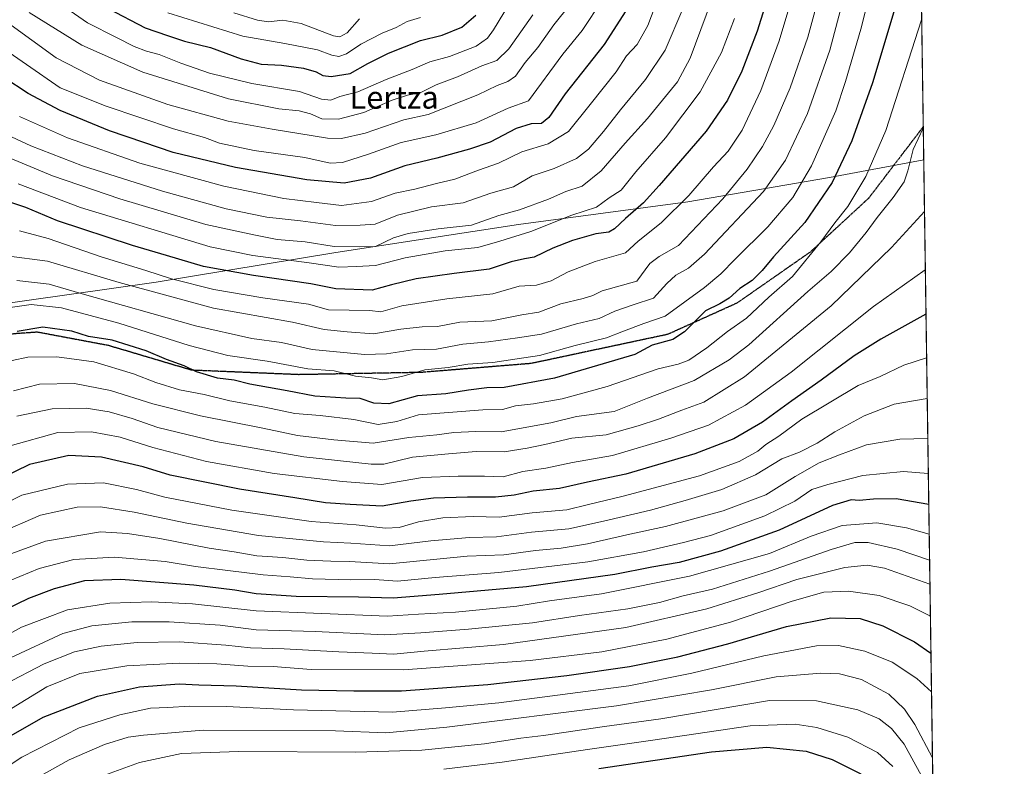
# Model space of a CAD drawing. Units: metres. Extents: x 596692 to 600119, y 4766130 to 4768493.
# Drawn here: x 599770 to 600119, y 4767916 to 4768181 of the extents above; entities that cross this region are included whole.
import ezdxf
from ezdxf.enums import TextEntityAlignment as Align

# ---------------------------------------------------------------- set-up
doc = ezdxf.new("R2010")
doc.units = ezdxf.units.M
doc.header["$MEASUREMENT"] = 0
for name, pattern in [('TRAZOS', [0.75, 0.5, -0.25]), ('TRAZOS2', [0.375, 0.25, -0.125]), ('TRAZOSX2', [1.5, 1, -0.5])]:
    doc.linetypes.add(name, pattern=pattern)
for name, color, linetype, lineweight in [('Arbolado forestal', 92, 'TRAZOS', 0), ('Arbolado forestal CxS', 92, 'Continuous', 0), ('Comarca', 2, 'Continuous', 13), ('Comarca CxS', 133, 'Continuous', 0), ('Comunidad Autónoma CxS', 142, 'Continuous', 0), ('Curva de nivel maestra', 36, 'Continuous', 30), ('Curva de nivel normal', 36, 'Continuous', 0), ('Entidad de ámbito territorial', 19, 'Continuous', 0), ('Entidad de ámbito territorial CxS', 92, 'Continuous', 0), ('Espacio natural protegido CxS', 2, 'Continuous', 0), ('Municipio', 9, 'Continuous', 13), ('Municipio CxS', 142, 'Continuous', 0), ('Provincia CxS', 1, 'Continuous', 0), ('Ruta', 19, 'TRAZOS2', 30), ('Senda', 19, 'TRAZOSX2', 0), ('Texto cartográfico', 19, 'Continuous', 0)]:
    doc.layers.add(name, color=color, linetype=linetype, lineweight=lineweight)
doc.styles.add('Arial', font='txt', dxfattribs={"height": 0.2})

# ---------------------------------------------------------------- blocks, each defined once
blk = doc.blocks.new('*U154')
at = {"layer": 'Arbolado forestal CxS', "color": 92, "linetype": 'Continuous', "lineweight": 0}
blk.add_polyline3d([(600085.24, 4768492.6, 854.28), (600095.84, 4767769.63, 1003.97)], dxfattribs=at)
blk = doc.blocks.new('*U168')
at = {"layer": 'Curva de nivel normal', "color": 36, "linetype": 'Continuous', "lineweight": 0}
blk.add_polyline3d([(599911.89, 4768181.54, 795), (599907.16, 4768180.2, 795), (599903.16, 4768178.01, 795), (599898.27, 4768176, 795), (599890.61, 4768172.06, 795), (599885.54, 4768168.62, 795), (599882.8, 4768167.67, 795), (599880.36, 4768168.18, 795), (599875.23, 4768170.06, 795), (599863.68, 4768172.39, 795), (599848.7, 4768174.94, 795), (599822.13, 4768183.22, 795)], dxfattribs=at)
blk = doc.blocks.new('*U169')
at = {"layer": 'Curva de nivel normal', "color": 36, "linetype": 'Continuous', "lineweight": 0}
blk.add_polyline3d([(600047.29, 4768200.25, 855), (600039.21, 4768173.26, 855), (600032.76, 4768155.61, 855), (600026.04, 4768141.57, 855), (600021.14, 4768134.15, 855), (600015.87, 4768128.58, 855), (600007.09, 4768118.35, 855), (599997.32, 4768108.61, 855), (599989.14, 4768102.17, 855), (599984.66, 4768098.04, 855), (599973.83, 4768094.92, 855), (599964.34, 4768091.21, 855), (599958.22, 4768088.1, 855), (599953.05, 4768086.49, 855), (599946.84, 4768086.19, 855), (599937.49, 4768083.48, 855), (599921.16, 4768081.66, 855), (599905.16, 4768079.13, 855), (599897.76, 4768077.05, 855), (599893.84, 4768077.52, 855), (599879.16, 4768077.78, 855), (599872.09, 4768079.78, 855), (599855.88, 4768082, 855), (599838.51, 4768084.92, 855), (599823.37, 4768088.79, 855), (599814.36, 4768091.67, 855), (599798.49, 4768096.58, 855), (599779.64, 4768103.07, 855), (599769.44, 4768105.86, 855)], dxfattribs=at)
blk = doc.blocks.new('*U182')
at = {"layer": 'Curva de nivel normal', "color": 36, "linetype": 'Continuous', "lineweight": 0}
blk.add_polyline3d([(600092.75, 4767980.3, 940), (600076.66, 4767985.98, 940), (600070.44, 4767987.05, 940), (600062.48, 4767986.21, 940), (600045.5, 4767982.04, 940), (600031.61, 4767977.27, 940), (600013.58, 4767971.53, 940), (599984.78, 4767964.99, 940), (599941.27, 4767958.91, 940), (599913.12, 4767956.55, 940), (599902.35, 4767955.46, 940), (599894.68, 4767955.84, 940), (599882.83, 4767956.28, 940), (599863.41, 4767957.43, 940), (599851.49, 4767957.69, 940), (599842.77, 4767958.69, 940), (599826.26, 4767959.81, 940), (599811.22, 4767959.64, 940), (599798.5, 4767958.37, 940), (599788.92, 4767956.28, 940), (599778.16, 4767952.09, 940), (599764.16, 4767944.72, 940), (599749.16, 4767934.44, 940), (599719.32, 4767912.03, 940)], dxfattribs=at)
blk = doc.blocks.new('*U188')
at = {"layer": 'Curva de nivel normal', "color": 36, "linetype": 'Continuous', "lineweight": 0}
blk.add_polyline3d([(600091.57, 4768060.69, 905), (600083.53, 4768058.05, 905), (600075.1, 4768054.09, 905), (600067.27, 4768050.84, 905), (600047.28, 4768038.92, 905), (600039.12, 4768032.92, 905), (600034.47, 4768029.92, 905), (600031.61, 4768027.59, 905), (600025.05, 4768023.88, 905), (600010.91, 4768018.8, 905), (599983.83, 4768011.58, 905), (599971.49, 4768008.68, 905), (599963.83, 4768006.7, 905), (599951.49, 4768005.69, 905), (599939.83, 4768004.13, 905), (599930.49, 4768004.34, 905), (599919.83, 4768003.94, 905), (599911.18, 4768002.52, 905), (599904.24, 4768000.47, 905), (599899.46, 4768000.22, 905), (599888.94, 4768001.37, 905), (599872.98, 4768002.57, 905), (599844.79, 4768006.56, 905), (599821.07, 4768011.23, 905), (599810.97, 4768014, 905), (599799.25, 4768016.3, 905), (599786.51, 4768015.82, 905), (599770.22, 4768011.94, 905), (599756.37, 4768005.01, 905)], dxfattribs=at)
blk = doc.blocks.new('*U195')
at = {"layer": 'Curva de nivel normal', "color": 36, "linetype": 'Continuous', "lineweight": 0}
blk.add_polyline3d([(599965.05, 4768186.17, 815), (599959.19, 4768178.94, 815), (599953.46, 4768170.92, 815), (599949.06, 4768165.61, 815), (599945.53, 4768160.73, 815), (599942.9, 4768158.82, 815), (599939.1, 4768157.46, 815), (599932.15, 4768154.07, 815), (599914.53, 4768147.17, 815), (599905.97, 4768145.23, 815), (599892.2, 4768140.53, 815), (599883.84, 4768138.65, 815), (599878.83, 4768138.69, 815), (599859.16, 4768141.94, 815), (599843.49, 4768144.74, 815), (599822.16, 4768150.68, 815), (599797.81, 4768159.34, 815), (599782.46, 4768167.26, 815), (599765.13, 4768179.76, 815), (599743.8, 4768196.93, 815)], dxfattribs=at)
blk = doc.blocks.new('*U198')
at = {"layer": 'Curva de nivel normal', "color": 36, "linetype": 'Continuous', "lineweight": 0}
blk.add_polyline3d([(600055.41, 4768196.84, 860), (600049.4, 4768174.6, 860), (600043.17, 4768156.62, 860), (600037.38, 4768143.26, 860), (600033.32, 4768135.7, 860), (600027.91, 4768127.66, 860), (600019.16, 4768117.2, 860), (600003.41, 4768100.63, 860), (599996.62, 4768096.64, 860), (599993.27, 4768094.25, 860), (599988.68, 4768087.89, 860), (599976.32, 4768084.52, 860), (599973.1, 4768082.83, 860), (599969.65, 4768081.78, 860), (599961.72, 4768079.92, 860), (599953.9, 4768076.94, 860), (599947.83, 4768075.93, 860), (599937.16, 4768073.88, 860), (599925.83, 4768073.34, 860), (599917.83, 4768071.79, 860), (599912.49, 4768071.73, 860), (599904.83, 4768070.9, 860), (599895.21, 4768069.21, 860), (599885.75, 4768069.93, 860), (599877.68, 4768070.77, 860), (599866.36, 4768073.33, 860), (599838.34, 4768078.3, 860), (599804.82, 4768087.46, 860), (599779.36, 4768095.01, 860), (599764.88, 4768096.92, 860)], dxfattribs=at)
blk = doc.blocks.new('*U203')
at = {"layer": 'Curva de nivel normal', "color": 36, "linetype": 'Continuous', "lineweight": 0}
blk.add_polyline3d([(600020.52, 4768201.92, 840), (600007.63, 4768167.15, 840), (600003.1, 4768158.67, 840), (599992.49, 4768145.71, 840), (599984.53, 4768136.99, 840), (599975.97, 4768127.12, 840), (599969.2, 4768121.68, 840), (599963.42, 4768119.79, 840), (599957.28, 4768117.07, 840), (599947.03, 4768113.22, 840), (599939.72, 4768111.22, 840), (599930.01, 4768107.88, 840), (599918.08, 4768106.51, 840), (599907.48, 4768104.9, 840), (599902.28, 4768103.27, 840), (599895.83, 4768100.3, 840), (599890.16, 4768100.13, 840), (599881.16, 4768100.2, 840), (599870.94, 4768101.94, 840), (599860.96, 4768102.79, 840), (599852.62, 4768104.38, 840), (599835.6, 4768108.02, 840), (599805.08, 4768117.17, 840), (599781.16, 4768125.4, 840), (599762.3, 4768133.21, 840)], dxfattribs=at)
blk = doc.blocks.new('*U207')
at = {"layer": 'Curva de nivel normal', "color": 36, "linetype": 'Continuous', "lineweight": 0}
blk.add_polyline3d([(599951.71, 4768182.51, 810), (599943.18, 4768170.44, 810), (599938.94, 4768166.29, 810), (599933.57, 4768164.41, 810), (599925.01, 4768160.45, 810), (599917.44, 4768157.64, 810), (599911.72, 4768154.85, 810), (599907.22, 4768153.95, 810), (599901.83, 4768152.25, 810), (599891.67, 4768147.81, 810), (599882.77, 4768145.41, 810), (599876.86, 4768145.62, 810), (599872.79, 4768147.34, 810), (599868.76, 4768148.47, 810), (599861.49, 4768149.16, 810), (599843.63, 4768152.72, 810), (599813.2, 4768162.17, 810), (599791.6, 4768171.7, 810), (599772.9, 4768183.32, 810)], dxfattribs=at)
blk = doc.blocks.new('*U208')
at = {"layer": 'Curva de nivel normal', "color": 36, "linetype": 'Continuous', "lineweight": 0}
blk.add_polyline3d([(599890.17, 4768181.06, 790), (599885.75, 4768176.14, 790), (599883.18, 4768174.69, 790), (599880.92, 4768175.11, 790), (599869.51, 4768179.41, 790), (599862.92, 4768180.67, 790), (599857.85, 4768180.03, 790), (599853.93, 4768180.6, 790), (599845.52, 4768183.23, 790)], dxfattribs=at)
blk = doc.blocks.new('*U212')
at = {"layer": 'Curva de nivel normal', "color": 36, "linetype": 'Continuous', "lineweight": 0}
blk.add_polyline3d([(600023.36, 4768181.22, 845), (600018.68, 4768169.13, 845), (600011.2, 4768155.22, 845), (599998.87, 4768138.89, 845), (599988.37, 4768126.73, 845), (599983.07, 4768120.29, 845), (599978.8, 4768117.49, 845), (599974.4, 4768114.2, 845), (599965.62, 4768111.34, 845), (599951.02, 4768105.56, 845), (599939.96, 4768102.11, 845), (599932.16, 4768099.9, 845), (599920.56, 4768098.75, 845), (599906.41, 4768096.2, 845), (599895.89, 4768093.5, 845), (599889.16, 4768093.1, 845), (599882.83, 4768092.91, 845), (599872.35, 4768094.47, 845), (599852.25, 4768097.07, 845), (599837.11, 4768100.16, 845), (599791.16, 4768114.07, 845), (599768.99, 4768122.5, 845)], dxfattribs=at)
blk = doc.blocks.new('*U218')
at = {"layer": 'Curva de nivel normal', "color": 36, "linetype": 'Continuous', "lineweight": 0}
blk.add_polyline3d([(599947.5, 4768193.25, 805), (599937.81, 4768177.24, 805), (599935.58, 4768174.18, 805), (599931.6, 4768171.37, 805), (599922.14, 4768167.74, 805), (599915.16, 4768165.88, 805), (599908.83, 4768163.07, 805), (599899.69, 4768159.6, 805), (599889.55, 4768155.2, 805), (599883.16, 4768153.47, 805), (599880.05, 4768152.25, 805), (599876.74, 4768152.52, 805), (599868.85, 4768155.29, 805), (599851.97, 4768158.14, 805), (599836.95, 4768161.79, 805), (599826.7, 4768165.31, 805), (599819.06, 4768168.48, 805), (599814.52, 4768169.61, 805), (599810.12, 4768171.22, 805), (599803.92, 4768174.52, 805), (599793.55, 4768179.66, 805), (599787.39, 4768183.99, 805)], dxfattribs=at)
blk = doc.blocks.new('*U224')
at = {"layer": 'Curva de nivel normal', "color": 36, "linetype": 'Continuous', "lineweight": 0}
blk.add_polyline3d([(600005.06, 4768184.62, 835), (599998.72, 4768169.92, 835), (599991.77, 4768159.54, 835), (599982.85, 4768148.81, 835), (599976.89, 4768141.13, 835), (599971.48, 4768134.81, 835), (599967.26, 4768131.52, 835), (599959.36, 4768127.99, 835), (599951.49, 4768125.3, 835), (599944.83, 4768121.48, 835), (599936.83, 4768119.14, 835), (599927, 4768115.71, 835), (599915.79, 4768114.37, 835), (599903.73, 4768111.4, 835), (599895.76, 4768108.17, 835), (599890.38, 4768107.79, 835), (599881.64, 4768107.76, 835), (599869.28, 4768109.38, 835), (599857.28, 4768110.7, 835), (599842.86, 4768113.62, 835), (599820.26, 4768119.85, 835), (599791.78, 4768128.89, 835), (599773.46, 4768135.98, 835), (599753.23, 4768145.37, 835)], dxfattribs=at)
blk = doc.blocks.new('*U230')
at = {"layer": 'Curva de nivel normal', "color": 36, "linetype": 'Continuous', "lineweight": 0}
blk.add_polyline3d([(599999.1, 4768196.05, 830), (599992.57, 4768178.75, 830), (599988.82, 4768172, 830), (599984.95, 4768167.91, 830), (599981.29, 4768162.27, 830), (599972.08, 4768150.65, 830), (599964.44, 4768141.04, 830), (599957.15, 4768136.71, 830), (599947.83, 4768133.82, 830), (599939.54, 4768129.86, 830), (599932.42, 4768127.33, 830), (599923.98, 4768124.11, 830), (599917.56, 4768122.58, 830), (599909.83, 4768120.59, 830), (599902.82, 4768119.22, 830), (599894.48, 4768116.2, 830), (599883.84, 4768114.83, 830), (599874.89, 4768115.86, 830), (599863.32, 4768117.31, 830), (599842.06, 4768121.63, 830), (599812.23, 4768129.83, 830), (599786.48, 4768138.78, 830), (599769.4, 4768146.44, 830)], dxfattribs=at)
blk = doc.blocks.new('*U234')
at = {"layer": 'Curva de nivel normal', "color": 36, "linetype": 'Continuous', "lineweight": 0}
blk.add_polyline3d([(599976.44, 4768187.99, 820), (599969.25, 4768177, 820), (599962.43, 4768168.59, 820), (599950.22, 4768151.96, 820), (599942.95, 4768149.39, 820), (599931.67, 4768144.22, 820), (599917.31, 4768139.85, 820), (599904.96, 4768137.2, 820), (599893.4, 4768133.06, 820), (599884.14, 4768130.04, 820), (599879.77, 4768129.86, 820), (599870.71, 4768131.86, 820), (599852.82, 4768134.32, 820), (599840.49, 4768136.92, 820), (599835.11, 4768138.9, 820), (599824.16, 4768141.98, 820), (599800.19, 4768150.13, 820), (599783.87, 4768156.63, 820), (599747.9, 4768181.41, 820)], dxfattribs=at)
blk = doc.blocks.new('*U240')
at = {"layer": 'Curva de nivel maestra', "color": 36, "linetype": 'Continuous', "lineweight": 30}
blk.add_polyline3d([(599800.98, 4768184.75, 800), (599814.09, 4768177.9, 800), (599822.03, 4768175.16, 800), (599828, 4768173.16, 800), (599837.3, 4768170.97, 800), (599848.11, 4768166.91, 800), (599855.31, 4768165.05, 800), (599862.43, 4768164.6, 800), (599870.31, 4768163.52, 800), (599874.83, 4768162.22, 800), (599877.16, 4768160.95, 800), (599880.16, 4768160.66, 800), (599886.83, 4768161.7, 800), (599893.16, 4768165.19, 800), (599900.49, 4768168.89, 800), (599911.83, 4768173.35, 800), (599919.49, 4768175.3, 800), (599926.56, 4768178.14, 800), (599931.45, 4768182.45, 800)], dxfattribs=at)
blk = doc.blocks.new('*U242')
at = {"layer": 'Curva de nivel maestra', "color": 36, "linetype": 'Continuous', "lineweight": 30}
blk.add_polyline3d([(600091.35, 4768076.18, 900), (600075.37, 4768067.39, 900), (600065.91, 4768061.48, 900), (600054.15, 4768052.73, 900), (600043.68, 4768045.49, 900), (600033.28, 4768037.84, 900), (600023.09, 4768031.92, 900), (600009.21, 4768026.6, 900), (599984.76, 4768019.35, 900), (599971.16, 4768016.51, 900), (599961.16, 4768014.3, 900), (599951.83, 4768013.4, 900), (599945.16, 4768012, 900), (599938.49, 4768011.18, 900), (599928.49, 4768011.25, 900), (599916.49, 4768010.84, 900), (599908.4, 4768009.78, 900), (599898.28, 4768008.07, 900), (599886.86, 4768008.62, 900), (599878.07, 4768009.17, 900), (599867.2, 4768010.96, 900), (599847.61, 4768014.04, 900), (599822.97, 4768019.04, 900), (599813.32, 4768022.05, 900), (599798.6, 4768025.48, 900), (599786.93, 4768026, 900), (599773.03, 4768022.83, 900), (599757.8, 4768015.54, 900)], dxfattribs=at)
blk = doc.blocks.new('*U250')
at = {"layer": 'Curva de nivel maestra', "color": 36, "linetype": 'Continuous', "lineweight": 30}
blk.add_polyline3d([(599984.81, 4768183.88, 825), (599977.02, 4768171.93, 825), (599963.23, 4768154.46, 825), (599957.43, 4768146.05, 825), (599954.83, 4768143.92, 825), (599951.16, 4768143.77, 825), (599945.87, 4768142.14, 825), (599936.6, 4768137.24, 825), (599929.22, 4768134.86, 825), (599917.69, 4768131.62, 825), (599906.26, 4768128.89, 825), (599894.1, 4768124.57, 825), (599884.72, 4768122.79, 825), (599871.44, 4768123.94, 825), (599846.15, 4768128.3, 825), (599824.04, 4768133.68, 825), (599813.59, 4768137.15, 825), (599801.35, 4768141.37, 825), (599783.83, 4768148.49, 825), (599772.46, 4768154.58, 825), (599755.13, 4768166, 825)], dxfattribs=at)
blk = doc.blocks.new('*U253')
at = {"layer": 'Curva de nivel maestra', "color": 36, "linetype": 'Continuous', "lineweight": 30}
blk.add_polyline3d([(600036.67, 4768193.39, 850), (600031.35, 4768176.7, 850), (600025.9, 4768162.53, 850), (600020.84, 4768152.25, 850), (600013.28, 4768141.25, 850), (599996.63, 4768121.92, 850), (599991.05, 4768115.71, 850), (599984.68, 4768110.25, 850), (599980.79, 4768106.48, 850), (599978.72, 4768105.38, 850), (599974.16, 4768104.8, 850), (599965.83, 4768102.33, 850), (599958.83, 4768099.68, 850), (599952.16, 4768096.48, 850), (599948.72, 4768095.88, 850), (599944.05, 4768094.81, 850), (599936.2, 4768092.17, 850), (599923.76, 4768090.62, 850), (599910.31, 4768088.74, 850), (599901.49, 4768086.58, 850), (599894.73, 4768084.71, 850), (599881.74, 4768085.17, 850), (599872.94, 4768087.04, 850), (599852.48, 4768089.91, 850), (599834.84, 4768093.19, 850), (599821.65, 4768097.1, 850), (599809.55, 4768100.57, 850), (599782.9, 4768109.32, 850), (599771.66, 4768114.09, 850), (599764.9, 4768116.32, 850)], dxfattribs=at)
blk = doc.blocks.new('*U254')
at = {"layer": 'Curva de nivel maestra', "color": 36, "linetype": 'Continuous', "lineweight": 30}
for points in [[(599739.31, 4767908.24, 950), (599762.23, 4767924.28, 950), (599777.83, 4767933.11, 950), (599797.15, 4767940.6, 950), (599812.03, 4767943.85, 950), (599826.19, 4767944.97, 950), (599833.18, 4767944.61, 950), (599846.36, 4767944.21, 950), (599869.6, 4767942.84, 950), (599888.16, 4767942.5, 950), (599905.14, 4767942.48, 950), (599935.73, 4767944.76, 950), (599963.78, 4767947.91, 950), (599986.06, 4767951.12, 950), (600003.28, 4767954.56, 950), (600020.96, 4767959.15, 950), (600041.8, 4767965.28, 950), (600057.59, 4767968.42, 950), (600068.02, 4767968.19, 950), (600075.99, 4767965.6, 950), (600087.24, 4767959.86, 950), (600093.11, 4767955.8, 950)], [(600093.11, 4767955.8, 950)]]:
    blk.add_polyline3d(points, dxfattribs=at)
blk = doc.blocks.new('*U256')
at = {"layer": 'Curva de nivel maestra', "color": 36, "linetype": 'Continuous', "lineweight": 30}
blk.add_polyline3d([(599975.16, 4767914.88, 975), (600015.13, 4767920.76, 975), (600034.78, 4767922.5, 975), (600048.77, 4767920.98, 975), (600058.02, 4767918.05, 975), (600068.16, 4767913.01, 975)], dxfattribs=at)

msp = doc.modelspace()

# ---------------------------------------------------------------- linework, layer by layer
at = {"layer": 'Arbolado forestal', "color": 92, "linetype": 'TRAZOS', "lineweight": 0}
msp.add_polyline3d([(599897.09, 4768489.89, 780.81), (600085.24, 4768492.6, 854.28), (600090.37, 4768142.75, 884.77), (600095.84, 4767769.63, 1003.97)], dxfattribs=at)
at = {"layer": 'Comarca', "color": 2, "linetype": 'Continuous', "lineweight": 13}
msp.add_polyline3d([(599343.94, 4768034.89, 823.26), (599411.11, 4768036.82, 801.38), (599469.62, 4768039.68, 786.34), (599513.3, 4768041, 794.06), (599565.41, 4768049.64, 804.87), (599631.09, 4768060.07, 819.58), (599693.73, 4768069.83, 850.02), (599756.89, 4768078.96, 868.31), (599818.02, 4768087.56, 856.61), (599881.79, 4768098.1, 840.7), (599946.59, 4768108.01, 842.84), (600006.84, 4768116.1, 855.26), (600057.04, 4768124.72, 874.02), (600090.54, 4768131.04, 886.02)], dxfattribs=at)
msp.add_polyline3d([(599343.94, 4768034.89, 823.26), (599411.11, 4768036.82, 801.38), (599469.62, 4768039.68, 786.34), (599513.3, 4768041, 794.06), (599565.41, 4768049.64, 804.87), (599631.09, 4768060.07, 819.58), (599693.73, 4768069.83, 850.02), (599756.89, 4768078.96, 868.31), (599818.02, 4768087.56, 856.61), (599881.79, 4768098.1, 840.7), (599946.59, 4768108.01, 842.84), (600006.84, 4768116.1, 855.26), (600057.04, 4768124.72, 874.02), (600090.54, 4768131.04, 886.02)], dxfattribs=at)
at = {"layer": 'Comarca CxS', "color": 133, "linetype": 'Continuous', "lineweight": 0}
for points in [[(597036.99, 4768448.7, 837.8), (600085.24, 4768492.6, 854.28), (600085.24, 4768492.6, 854.28), (600090.54, 4768131.04, 886.02), (600057.04, 4768124.72, 874.02), (600006.84, 4768116.1, 855.26), (599946.59, 4768108.01, 842.84), (599881.79, 4768098.1, 840.7), (599818.02, 4768087.56, 856.61), (599756.89, 4768078.96, 868.31), (599693.73, 4768069.83, 850.02), (599631.09, 4768060.07, 819.58), (599565.41, 4768049.64, 804.87), (599513.3, 4768041, 794.06), (599469.62, 4768039.68, 786.34), (599411.11, 4768036.82, 801.38), (599343.94, 4768034.89, 823.26), (599332.39, 4768034.65, 827.29), (599269.43, 4768031.37, 852.18)], [(597036.99, 4768448.7, 837.8), (600085.24, 4768492.6, 854.28), (600085.24, 4768492.6, 854.28), (600090.54, 4768131.04, 886.02), (600057.04, 4768124.72, 874.02), (600006.84, 4768116.1, 855.26), (599946.59, 4768108.01, 842.84), (599881.79, 4768098.1, 840.7), (599818.02, 4768087.56, 856.61), (599756.89, 4768078.96, 868.31), (599693.73, 4768069.83, 850.02), (599631.09, 4768060.07, 819.58), (599565.41, 4768049.64, 804.87), (599513.3, 4768041, 794.06), (599469.62, 4768039.68, 786.34), (599411.11, 4768036.82, 801.38), (599343.94, 4768034.89, 823.26), (599332.39, 4768034.65, 827.29), (599269.43, 4768031.37, 852.18)], [(599269.43, 4768031.37, 852.18), (599332.39, 4768034.65, 827.29), (599343.94, 4768034.89, 823.26), (599411.11, 4768036.82, 801.38), (599469.62, 4768039.68, 786.34), (599513.3, 4768041, 794.06), (599565.41, 4768049.64, 804.87), (599631.09, 4768060.07, 819.58), (599693.73, 4768069.83, 850.02), (599756.89, 4768078.96, 868.31), (599818.02, 4768087.56, 856.61), (599881.79, 4768098.1, 840.7), (599946.59, 4768108.01, 842.84), (600006.84, 4768116.1, 855.26), (600057.04, 4768124.72, 874.02), (600090.54, 4768131.04, 886.02), (600119.17, 4766179.07, 908.53)], [(599269.43, 4768031.37, 852.18), (599332.39, 4768034.65, 827.29), (599343.94, 4768034.89, 823.26), (599411.11, 4768036.82, 801.38), (599469.62, 4768039.68, 786.34), (599513.3, 4768041, 794.06), (599565.41, 4768049.64, 804.87), (599631.09, 4768060.07, 819.58), (599693.73, 4768069.83, 850.02), (599756.89, 4768078.96, 868.31), (599818.02, 4768087.56, 856.61), (599881.79, 4768098.1, 840.7), (599946.59, 4768108.01, 842.84), (600006.84, 4768116.1, 855.26), (600057.04, 4768124.72, 874.02), (600090.54, 4768131.04, 886.02), (600119.17, 4766179.07, 908.53)]]:
    msp.add_polyline3d(points, dxfattribs=at)
at = {"layer": 'Comunidad Autónoma CxS', "color": 142, "linetype": 'Continuous', "lineweight": 0}
msp.add_polyline3d([(600119.17, 4766179.07, 908.53), (596725.17, 4766130.18, 801.82), (596692.37, 4768443.74, 796.03), (600085.24, 4768492.6, 854.28), (600119.17, 4766179.07, 908.53)], close=True, dxfattribs=at)
msp.add_polyline3d([(600119.17, 4766179.07, 908.53), (596725.17, 4766130.18, 801.82), (596692.37, 4768443.74, 796.03), (600085.24, 4768492.6, 854.28), (600119.17, 4766179.07, 908.53)], close=True, dxfattribs=at)
at = {"layer": 'Curva de nivel maestra', "color": 36, "linetype": 'Continuous', "lineweight": 30}
for points in [[(600089.31, 4768214.86, 875), (600072.31, 4768158.42, 875), (600065.01, 4768137.82, 875), (600058, 4768122.98, 875), (600048.39, 4768108.76, 875), (600037.22, 4768096.54, 875), (600033.16, 4768091.71, 875), (600029.58, 4768088.22, 875), (600025.25, 4768085.37, 875), (600021.44, 4768081.9, 875), (600018.18, 4768079.84, 875), (600013.1, 4768077.45, 875), (600005.57, 4768069.92, 875), (600001.51, 4768067.2, 875), (599994.16, 4768065.18, 875), (599987.98, 4768061.92, 875), (599959.48, 4768053.53, 875), (599941.54, 4768050.22, 875), (599935.35, 4768050.01, 875), (599928.87, 4768049.23, 875), (599920.83, 4768047.94, 875), (599910.83, 4768047.19, 875), (599900.56, 4768044.37, 875), (599895.22, 4768044.58, 875), (599890.47, 4768046.28, 875), (599885.3, 4768046.4, 875), (599874.33, 4768047.09, 875), (599864.44, 4768049.02, 875), (599851.28, 4768051.38, 875), (599845.7, 4768052.79, 875), (599839.76, 4768053.52, 875), (599832.26, 4768055.74, 875), (599827.97, 4768057.92, 875), (599821.6, 4768060.1, 875), (599814.43, 4768063.19, 875), (599802.32, 4768067.04, 875), (599793.91, 4768068.33, 875), (599788.08, 4768070.17, 875), (599777.77, 4768071.56, 875), (599768.58, 4768070.1, 875)], [(600092.34, 4768008.59, 925), (600080.75, 4768010.67, 925), (600072.67, 4768010.56, 925), (600067.62, 4768010.08, 925), (600064.83, 4768010.29, 925), (600058.16, 4768008.27, 925), (600039.16, 4767999.51, 925), (600018.43, 4767992, 925), (600003.7, 4767988.04, 925), (599993.99, 4767986.42, 925), (599980.82, 4767983.74, 925), (599949.54, 4767979.38, 925), (599918.49, 4767976.72, 925), (599902.16, 4767975.42, 925), (599889.83, 4767975.78, 925), (599867.66, 4767975.97, 925), (599853.47, 4767976.92, 925), (599845.96, 4767978.24, 925), (599831.37, 4767979.93, 925), (599805.46, 4767981.94, 925), (599792.49, 4767981.55, 925), (599781.76, 4767978.73, 925), (599772.58, 4767975.28, 925), (599764.1, 4767971.14, 925)]]:
    msp.add_polyline3d(points, dxfattribs=at)
at = {"layer": 'Curva de nivel normal', "color": 36, "linetype": 'Continuous', "lineweight": 0}
for points in [[(600076.77, 4768211.02, 870), (600068.17, 4768177.43, 870), (600062.78, 4768158.88, 870), (600059.33, 4768148.39, 870), (600050.74, 4768128.92, 870), (600044.02, 4768117.59, 870), (600035.15, 4768107.25, 870), (600023.56, 4768095.76, 870), (600018.55, 4768090.6, 870), (600012.71, 4768085.64, 870), (599998.71, 4768075.56, 870), (599991.19, 4768072.94, 870), (599983.95, 4768070.23, 870), (599977.86, 4768067.8, 870), (599966.83, 4768065.07, 870), (599954.16, 4768061.59, 870), (599945.32, 4768060.18, 870), (599937.59, 4768059.08, 870), (599928.69, 4768058.45, 870), (599921.64, 4768057.25, 870), (599913.33, 4768056.44, 870), (599905.25, 4768054.05, 870), (599898.49, 4768052.88, 870), (599894.47, 4768053.57, 870), (599888.72, 4768054.26, 870), (599881.14, 4768056.05, 870), (599871.82, 4768056.83, 870), (599857.38, 4768059.51, 870), (599843.46, 4768061.56, 870), (599829.64, 4768065.05, 870), (599804.68, 4768073.03, 870), (599784.33, 4768078.41, 870), (599773.56, 4768079.66, 870), (599765.27, 4768078.48, 870)], [(600064.24, 4768196.54, 865), (600057.17, 4768169.96, 865), (600049.28, 4768147.47, 865), (600041.52, 4768130.96, 865), (600033.6, 4768119.74, 865), (600012.73, 4768097.49, 865), (600007.04, 4768092.61, 865), (600002.55, 4768090.01, 865), (599999.31, 4768087.09, 865), (599994.58, 4768081.91, 865), (599987.4, 4768079.57, 865), (599980.88, 4768077.28, 865), (599975.3, 4768074.73, 865), (599967.3, 4768072.78, 865), (599954.79, 4768069.1, 865), (599946.3, 4768067.79, 865), (599936.01, 4768066.44, 865), (599926.88, 4768065.52, 865), (599917.54, 4768063.82, 865), (599908.99, 4768063.6, 865), (599899.82, 4768062.14, 865), (599891.99, 4768061.94, 865), (599873.38, 4768063.68, 865), (599862.44, 4768066.1, 865), (599851.95, 4768067.62, 865), (599831.98, 4768072.13, 865), (599790.87, 4768083.63, 865), (599780.01, 4768086.88, 865), (599768.54, 4768088.14, 865)], [(600089.81, 4768180.75, 880), (600077.14, 4768141.46, 880), (600069.98, 4768125.11, 880), (600063.66, 4768114.44, 880), (600059.02, 4768108.64, 880), (600054.05, 4768101.94, 880), (600043.96, 4768089.56, 880), (600035.53, 4768082.21, 880), (600027.65, 4768074.77, 880), (600020.91, 4768070.07, 880), (600013.54, 4768064.25, 880), (600007.12, 4768059.83, 880), (600003.3, 4768058.43, 880), (599996.23, 4768056.78, 880), (599978.16, 4768050.58, 880), (599962.19, 4768046.19, 880), (599951.99, 4768044.36, 880), (599945.64, 4768043.62, 880), (599940.98, 4768042.38, 880), (599934.01, 4768042.28, 880), (599911.16, 4768040.51, 880), (599903.49, 4768038.06, 880), (599896.83, 4768036.99, 880), (599888.16, 4768038.78, 880), (599876.26, 4768040.22, 880), (599867.22, 4768040.97, 880), (599856.59, 4768043.18, 880), (599844.16, 4768045.43, 880), (599835.02, 4768047.66, 880), (599826.27, 4768049.36, 880), (599817.8, 4768051.9, 880), (599809.94, 4768055.05, 880), (599795.83, 4768059.31, 880), (599782.73, 4768061.02, 880), (599772.39, 4768060.91, 880), (599766.86, 4768059.82, 880)], [(600090.38, 4768142.32, 885), (600086.81, 4768134.75, 885), (600084.94, 4768127.11, 885), (600083.64, 4768123.26, 885), (600079.67, 4768117.59, 885), (600073.98, 4768110.59, 885), (600070.14, 4768105.25, 885), (600064.18, 4768098.04, 885), (600057.67, 4768091.42, 885), (600049.45, 4768084.25, 885), (600028.42, 4768065.34, 885), (600021.43, 4768059.97, 885), (600009.02, 4768052.65, 885), (599992.48, 4768046.36, 885), (599980.59, 4768041.7, 885), (599967.24, 4768039.87, 885), (599958.18, 4768037.6, 885), (599940.53, 4768034.41, 885), (599931.5, 4768034.51, 885), (599923.72, 4768034.2, 885), (599917.59, 4768033.41, 885), (599907.76, 4768032.43, 885), (599894.98, 4768030.38, 885), (599881.09, 4768031.57, 885), (599868.14, 4768033.08, 885), (599855.88, 4768035.79, 885), (599833.71, 4768040.08, 885), (599816.84, 4768044.38, 885), (599801.72, 4768049.17, 885), (599788.96, 4768051.65, 885), (599776.54, 4768051.38, 885), (599767.25, 4768049.03, 885)], [(600090.81, 4768112.64, 890), (600079.09, 4768099.84, 890), (600057.74, 4768079.16, 890), (600026.95, 4768053.92, 890), (600012.41, 4768045.01, 890), (600004.66, 4768042.18, 890), (599996.38, 4768038.91, 890), (599989.16, 4768036.58, 890), (599977.77, 4768033.35, 890), (599965.6, 4768032.22, 890), (599956.01, 4768029.94, 890), (599949.68, 4768028.69, 890), (599941.52, 4768027.28, 890), (599931.62, 4768027.49, 890), (599921.82, 4768026.63, 890), (599909.02, 4768025.39, 890), (599898.79, 4768022.92, 890), (599894.32, 4768022.95, 890), (599870.37, 4768025.54, 890), (599839.19, 4768031.01, 890), (599818.59, 4768035.93, 890), (599809.41, 4768039.16, 890), (599801.25, 4768041.59, 890), (599793.16, 4768042.8, 890), (599781, 4768042.6, 890), (599768.49, 4768039.98, 890)], [(600091.12, 4768091.93, 895), (600072.75, 4768078.9, 895), (600043.44, 4768055.59, 895), (600027.24, 4768043.92, 895), (600014.18, 4768036.78, 895), (600000.7, 4768032.18, 895), (599980.02, 4768025.98, 895), (599965.79, 4768023.55, 895), (599956.41, 4768021.5, 895), (599948.2, 4768020.3, 895), (599941.19, 4768018.45, 895), (599934.58, 4768018.69, 895), (599925.26, 4768018.71, 895), (599912.6, 4768018.22, 895), (599898.16, 4768015.7, 895), (599884.16, 4768016.74, 895), (599859.83, 4768019.69, 895), (599835.83, 4768023.94, 895), (599816.83, 4768028.9, 895), (599805.16, 4768032.56, 895), (599795.05, 4768034.38, 895), (599783.05, 4768034.25, 895), (599766.1, 4768029.51, 895)], [(600091.79, 4768046.24, 910), (600080.03, 4768044.29, 910), (600069.4, 4768040.06, 910), (600059.01, 4768034.43, 910), (600052.75, 4768030.4, 910), (600046.38, 4768027.23, 910), (600040.19, 4768024.8, 910), (600030.8, 4768019.22, 910), (600018.83, 4768013.9, 910), (600005.83, 4768010.06, 910), (599993.49, 4768006.56, 910), (599976.83, 4768002.7, 910), (599964.49, 4768000.02, 910), (599951.28, 4767998.86, 910), (599938.88, 4767997.19, 910), (599929.21, 4767996.97, 910), (599915.46, 4767995.75, 910), (599900.84, 4767993.95, 910), (599887.16, 4767994.85, 910), (599877.36, 4767995.36, 910), (599854.32, 4767997.58, 910), (599828.83, 4768001.98, 910), (599810.2, 4768005.89, 910), (599798.2, 4768007.81, 910), (599789.97, 4768007.71, 910), (599776.86, 4768004.87, 910), (599761.49, 4767998.18, 910)], [(600091.99, 4768032.02, 915), (600082.03, 4768031.87, 915), (600070.2, 4768029.76, 915), (600060.69, 4768026.22, 915), (600053.46, 4768023.43, 915), (600044.94, 4768018.57, 915), (600034.49, 4768012.02, 915), (600019.3, 4768006.44, 915), (599998.86, 4768000.86, 915), (599986.17, 4767998.15, 915), (599971.13, 4767994.66, 915), (599961.83, 4767993.08, 915), (599952.74, 4767992.32, 915), (599941.47, 4767990.79, 915), (599928.39, 4767990.25, 915), (599900.81, 4767987.57, 915), (599886.58, 4767988.42, 915), (599879.97, 4767988.49, 915), (599871.52, 4767988.91, 915), (599862.95, 4767989.85, 915), (599853.69, 4767990.45, 915), (599845.7, 4767991.8, 915), (599836.84, 4767993.14, 915), (599819.24, 4767996.56, 915), (599807.83, 4767998.28, 915), (599798.15, 4767998.98, 915), (599778.72, 4767995.59, 915), (599764.09, 4767990.25, 915)], [(600092.18, 4768019.63, 920), (600083.36, 4768020.34, 920), (600068.96, 4768018.91, 920), (600056.49, 4768015.75, 920), (600050.83, 4768013.91, 920), (600044.83, 4768009.87, 920), (600034.16, 4768004.57, 920), (600014.8, 4767997.62, 920), (600005.2, 4767995.18, 920), (599991.06, 4767991.88, 920), (599971.32, 4767988.24, 920), (599939.64, 4767984.52, 920), (599917.01, 4767982.71, 920), (599903.62, 4767981.43, 920), (599895.47, 4767981.96, 920), (599887.09, 4767981.91, 920), (599873.47, 4767982.23, 920), (599865.56, 4767982.98, 920), (599855.94, 4767983.62, 920), (599843.39, 4767985.24, 920), (599831.89, 4767986.6, 920), (599821.16, 4767988.34, 920), (599803.12, 4767989.88, 920), (599788.78, 4767989.06, 920), (599776.47, 4767985.85, 920), (599766.1, 4767981.67, 920)], [(600092.49, 4767998.11, 930), (600084.44, 4768000.4, 930), (600073.9, 4768002.12, 930), (600061.57, 4768001.18, 930), (600050.61, 4767997.33, 930), (600035.75, 4767991.18, 930), (600007.4, 4767983.16, 930), (599976.14, 4767976.9, 930), (599957.62, 4767974.38, 930), (599946.1, 4767972.54, 930), (599924.29, 4767970.45, 930), (599911.16, 4767969.7, 930), (599900.16, 4767968.93, 930), (599853.44, 4767970.84, 930), (599830.9, 4767973.31, 930), (599816.49, 4767974.08, 930), (599801.49, 4767973.65, 930), (599786.49, 4767971.28, 930), (599770.16, 4767965.03, 930), (599758.82, 4767958.84, 930), (599751.91, 4767953.61, 930), (599712.95, 4767923.59, 930), (599686.83, 4767906.48, 930)], [(600092.63, 4767988.9, 935), (600081.14, 4767992.79, 935), (600070.82, 4767995.17, 935), (600066.05, 4767995.11, 935), (600057.72, 4767992.7, 935), (600035.83, 4767984.98, 935), (600015.49, 4767978.53, 935), (600005.14, 4767976.14, 935), (599996.73, 4767973.86, 935), (599985.47, 4767971.6, 935), (599968.28, 4767969.22, 935), (599951.66, 4767966.65, 935), (599928.89, 4767964.32, 935), (599911.98, 4767963.08, 935), (599899.2, 4767962.3, 935), (599874.43, 4767963.49, 935), (599853.49, 4767964.12, 935), (599840.7, 4767965.76, 935), (599822.56, 4767966.99, 935), (599809.3, 4767966.98, 935), (599795.09, 4767965.52, 935), (599784.85, 4767962.86, 935), (599766.43, 4767954.25, 935)], [(600092.92, 4767968.94, 945), (600085.57, 4767972.7, 945), (600074.77, 4767976.27, 945), (600063.8, 4767977.86, 945), (600055.13, 4767977.44, 945), (600043.87, 4767974.32, 945), (600021.88, 4767966.85, 945), (599999.31, 4767960.79, 945), (599976.22, 4767956.32, 945), (599950.78, 4767953.21, 945), (599905.82, 4767949.92, 945), (599873.01, 4767950.02, 945), (599859.49, 4767951.07, 945), (599850.56, 4767951.2, 945), (599839.49, 4767952.07, 945), (599826.22, 4767952.28, 945), (599807.58, 4767951.37, 945), (599790.83, 4767948.63, 945), (599779.16, 4767943.86, 945), (599759.16, 4767931.71, 945), (599730.83, 4767911.4, 945)], [(599716.24, 4767883.54, 955), (599770.29, 4767918.89, 955), (599790.67, 4767929.38, 955), (599805.06, 4767933.99, 955), (599815.95, 4767936.32, 955), (599822.07, 4767936.52, 955), (599829.76, 4767936.97, 955), (599842.96, 4767936.85, 955), (599866.69, 4767935.76, 955), (599901.89, 4767934.88, 955), (599920.76, 4767936.46, 955), (599939.63, 4767938.15, 955), (599985.83, 4767944.27, 955), (600008.16, 4767948.7, 955), (600033.83, 4767954.94, 955), (600052.49, 4767958.49, 955), (600060.28, 4767958.58, 955), (600069.58, 4767956.51, 955), (600079.38, 4767952.66, 955), (600088.05, 4767946.8, 955), (600093.31, 4767942.13, 955)], [(599770.96, 4767909.02, 960), (599787.06, 4767917.95, 960), (599799.68, 4767923.42, 960), (599808.06, 4767925.96, 960), (599813.53, 4767926.7, 960), (599834.66, 4767928.46, 960), (599881.69, 4767928.2, 960), (599899.49, 4767927.6, 960), (599921.16, 4767929.59, 960), (599981.49, 4767937.17, 960), (600015.21, 4767942.77, 960), (600038.2, 4767947.4, 960), (600054.03, 4767948.79, 960), (600060.7, 4767948.46, 960), (600068.4, 4767946.5, 960), (600078.21, 4767941.3, 960), (600083.73, 4767935.9, 960), (600087.37, 4767930.54, 960), (600093.66, 4767918.63, 960)], [(599793.86, 4767910.36, 965), (599812.05, 4767917.02, 965), (599826.99, 4767920.16, 965), (599847.36, 4767920.88, 965), (599888.93, 4767920.69, 965), (599912.32, 4767921.41, 965), (599934.52, 4767923.64, 965), (599947.45, 4767925.62, 965), (599955.49, 4767926.6, 965), (599977.16, 4767929.76, 965), (599997.16, 4767932.48, 965), (600035.75, 4767938.99, 965), (600052.45, 4767938.88, 965), (600067.13, 4767935.67, 965), (600074.75, 4767932.48, 965), (600079.06, 4767929.11, 965), (600083.58, 4767923.55, 965), (600089.76, 4767912.27, 965)], [(599920.16, 4767914.68, 970), (599940.83, 4767917.09, 970), (599971.16, 4767921.65, 970), (599994.39, 4767924.92, 970), (600028.88, 4767929.98, 970), (600044.9, 4767930.62, 970), (600052.54, 4767929.47, 970), (600063.65, 4767926.04, 970), (600074.16, 4767920.58, 970), (600079.56, 4767915.65, 970)]]:
    msp.add_polyline3d(points, dxfattribs=at)
at = {"layer": 'Entidad de ámbito territorial', "color": 19, "linetype": 'Continuous', "lineweight": 0}
msp.add_polyline3d([(599343.94, 4768034.89, 823.26), (599411.11, 4768036.82, 801.38), (599469.62, 4768039.68, 786.34), (599513.3, 4768041, 794.06), (599565.41, 4768049.64, 804.87), (599631.09, 4768060.07, 819.58), (599693.73, 4768069.83, 850.02), (599756.89, 4768078.96, 868.31), (599818.02, 4768087.56, 856.61), (599881.79, 4768098.1, 840.7), (599946.59, 4768108.01, 842.84), (600006.84, 4768116.1, 855.26), (600057.04, 4768124.72, 874.02), (600090.54, 4768131.04, 886.02)], dxfattribs=at)
at = {"layer": 'Entidad de ámbito territorial CxS', "color": 92, "linetype": 'Continuous', "lineweight": 0}
msp.add_polyline3d([(599269.43, 4768031.37, 852.18), (599332.39, 4768034.65, 827.29), (599343.94, 4768034.89, 823.26), (599343.94, 4768034.89, 823.26), (599411.11, 4768036.82, 801.38), (599469.62, 4768039.68, 786.34), (599513.3, 4768041, 794.06), (599565.41, 4768049.64, 804.87), (599631.09, 4768060.07, 819.58), (599693.73, 4768069.83, 850.02), (599756.89, 4768078.96, 868.31), (599818.02, 4768087.56, 856.61), (599881.79, 4768098.1, 840.7), (599946.59, 4768108.01, 842.84), (600006.84, 4768116.1, 855.26), (600057.04, 4768124.72, 874.02), (600090.54, 4768131.04, 886.02), (600119.17, 4766179.07, 908.53)], dxfattribs=at)
msp.add_polyline3d([(599269.43, 4768031.37, 852.18), (599332.39, 4768034.65, 827.29), (599343.94, 4768034.89, 823.26), (599343.94, 4768034.89, 823.26), (599411.11, 4768036.82, 801.38), (599469.62, 4768039.68, 786.34), (599513.3, 4768041, 794.06), (599565.41, 4768049.64, 804.87), (599631.09, 4768060.07, 819.58), (599693.73, 4768069.83, 850.02), (599756.89, 4768078.96, 868.31), (599818.02, 4768087.56, 856.61), (599881.79, 4768098.1, 840.7), (599946.59, 4768108.01, 842.84), (600006.84, 4768116.1, 855.26), (600057.04, 4768124.72, 874.02), (600090.54, 4768131.04, 886.02), (600119.17, 4766179.07, 908.53)], dxfattribs=at)
at = {"layer": 'Espacio natural protegido CxS', "color": 2, "linetype": 'Continuous', "lineweight": 0}
msp.add_polyline3d([(596692.37, 4768443.74, 796.03), (600085.24, 4768492.6, 854.28), (600085.24, 4768492.6, 854.28), (600119.17, 4766179.07, 908.53)], dxfattribs=at)
msp.add_polyline3d([(596692.37, 4768443.74, 796.03), (600085.24, 4768492.6, 854.28), (600085.24, 4768492.6, 854.28), (600119.17, 4766179.07, 908.53)], dxfattribs=at)
at = {"layer": 'Municipio', "color": 9, "linetype": 'Continuous', "lineweight": 13}
msp.add_polyline3d([(599343.94, 4768034.89, 823.26), (599411.11, 4768036.82, 801.38), (599469.62, 4768039.68, 786.34), (599513.3, 4768041, 794.06), (599565.41, 4768049.64, 804.87), (599631.09, 4768060.07, 819.58), (599693.73, 4768069.83, 850.02), (599756.89, 4768078.96, 868.31), (599818.02, 4768087.56, 856.61), (599881.79, 4768098.1, 840.7), (599946.59, 4768108.01, 842.84), (600006.84, 4768116.1, 855.26), (600057.04, 4768124.72, 874.02), (600090.54, 4768131.04, 886.02)], dxfattribs=at)
msp.add_polyline3d([(599343.94, 4768034.89, 823.26), (599411.11, 4768036.82, 801.38), (599469.62, 4768039.68, 786.34), (599513.3, 4768041, 794.06), (599565.41, 4768049.64, 804.87), (599631.09, 4768060.07, 819.58), (599693.73, 4768069.83, 850.02), (599756.89, 4768078.96, 868.31), (599818.02, 4768087.56, 856.61), (599881.79, 4768098.1, 840.7), (599946.59, 4768108.01, 842.84), (600006.84, 4768116.1, 855.26), (600057.04, 4768124.72, 874.02), (600090.54, 4768131.04, 886.02)], dxfattribs=at)
at = {"layer": 'Municipio CxS', "color": 142, "linetype": 'Continuous', "lineweight": 0}
for points in [[(599372.55, 4768482.34, 842.73), (600085.24, 4768492.6, 854.28), (600090.54, 4768131.04, 886.02), (600090.54, 4768131.04, 886.02), (600057.04, 4768124.72, 874.02), (600006.84, 4768116.1, 855.26), (599946.59, 4768108.01, 842.84), (599881.79, 4768098.1, 840.7), (599818.02, 4768087.56, 856.61), (599756.89, 4768078.96, 868.31), (599693.73, 4768069.83, 850.02), (599631.09, 4768060.07, 819.58), (599565.41, 4768049.64, 804.87)], [(599372.55, 4768482.34, 842.73), (600085.24, 4768492.6, 854.28), (600090.54, 4768131.04, 886.02), (600090.54, 4768131.04, 886.02), (600057.04, 4768124.72, 874.02), (600006.84, 4768116.1, 855.26), (599946.59, 4768108.01, 842.84), (599881.79, 4768098.1, 840.7), (599818.02, 4768087.56, 856.61), (599756.89, 4768078.96, 868.31), (599693.73, 4768069.83, 850.02), (599631.09, 4768060.07, 819.58), (599565.41, 4768049.64, 804.87)], [(599269.43, 4768031.37, 852.18), (599332.39, 4768034.65, 827.29), (599343.94, 4768034.89, 823.26), (599411.11, 4768036.82, 801.38), (599469.62, 4768039.68, 786.34), (599513.3, 4768041, 794.06), (599565.41, 4768049.64, 804.87), (599631.09, 4768060.07, 819.58), (599693.73, 4768069.83, 850.02), (599756.89, 4768078.96, 868.31), (599818.02, 4768087.56, 856.61), (599881.79, 4768098.1, 840.7), (599946.59, 4768108.01, 842.84), (600006.84, 4768116.1, 855.26), (600057.04, 4768124.72, 874.02), (600090.54, 4768131.04, 886.02), (600119.17, 4766179.07, 908.53)], [(599269.43, 4768031.37, 852.18), (599332.39, 4768034.65, 827.29), (599343.94, 4768034.89, 823.26), (599411.11, 4768036.82, 801.38), (599469.62, 4768039.68, 786.34), (599513.3, 4768041, 794.06), (599565.41, 4768049.64, 804.87), (599631.09, 4768060.07, 819.58), (599693.73, 4768069.83, 850.02), (599756.89, 4768078.96, 868.31), (599818.02, 4768087.56, 856.61), (599881.79, 4768098.1, 840.7), (599946.59, 4768108.01, 842.84), (600006.84, 4768116.1, 855.26), (600057.04, 4768124.72, 874.02), (600090.54, 4768131.04, 886.02), (600119.17, 4766179.07, 908.53)]]:
    msp.add_polyline3d(points, dxfattribs=at)
at = {"layer": 'Provincia CxS', "color": 1, "linetype": 'Continuous', "lineweight": 0}
msp.add_polyline3d([(600119.17, 4766179.07, 908.53), (596725.17, 4766130.18, 801.82), (596692.37, 4768443.74, 796.03), (600085.24, 4768492.6, 854.28), (600119.17, 4766179.07, 908.53)], close=True, dxfattribs=at)
msp.add_polyline3d([(600119.17, 4766179.07, 908.53), (596725.17, 4766130.18, 801.82), (596692.37, 4768443.74, 796.03), (600085.24, 4768492.6, 854.28), (600119.17, 4766179.07, 908.53)], close=True, dxfattribs=at)
at = {"layer": 'Ruta', "color": 19, "linetype": 'TRAZOS2', "lineweight": 30}
msp.add_polyline3d([(600090.37, 4768142.75, 884.77), (600071.03, 4768117.44, 882.55), (600050.39, 4768098.39, 879.24), (600024.2, 4768080.13, 876.46), (599999.59, 4768069.02, 873.64), (599951.17, 4768058.7, 871.28), (599912.28, 4768055.53, 870.13), (599868.62, 4768054.73, 871.57), (599830.52, 4768056.32, 875.25), (599801.15, 4768065.05, 876.06), (599775.74, 4768069.82, 875.59), (599767.27, 4768069.22, 874.75), (599753.67, 4768066.59, 873.62), (599738.16, 4768058.66, 872.7), (599714.18, 4768041.15, 870.65), (599691.69, 4768021.7, 868.91), (599671.41, 4768003.01, 866.47), (599646.53, 4767988.2, 863.73), (599600.82, 4767968.7, 861.24), (599595.43, 4767967.65, 860.62), (599558.28, 4767951.94, 860.04)], dxfattribs=at)
at = {"layer": 'Senda', "color": 19, "linetype": 'TRAZOSX2', "lineweight": 0}
msp.add_polyline3d([(600090.37, 4768142.75, 884.77), (600071.03, 4768117.44, 882.55), (600050.39, 4768098.39, 879.24), (600024.2, 4768080.13, 876.46), (599999.59, 4768069.02, 873.64), (599951.17, 4768058.7, 871.28), (599912.28, 4768055.53, 870.13), (599868.62, 4768054.73, 871.57), (599830.52, 4768056.32, 875.25), (599801.15, 4768065.05, 876.06), (599775.74, 4768069.82, 875.59), (599767.27, 4768069.22, 874.75), (599753.67, 4768066.59, 873.62), (599738.16, 4768058.66, 872.7), (599714.18, 4768041.15, 870.65), (599691.69, 4768021.7, 868.91), (599671.41, 4768003.01, 866.47), (599646.53, 4767988.2, 863.73), (599600.82, 4767968.7, 861.24), (599595.43, 4767967.65, 860.62), (599558.28, 4767951.94, 860.04)], dxfattribs=at)

# ---------------------------------------------------------------- block references
at = {"layer": 'Arbolado forestal CxS', "color": 92, "linetype": 'Continuous', "lineweight": 0}
msp.add_blockref('*U154', (0, 0), dxfattribs=at)
at = {"layer": 'Curva de nivel maestra', "color": 36, "linetype": 'Continuous', "lineweight": 30}
for name in ['*U240', '*U250', '*U253', '*U242', '*U254', '*U256']:
    msp.add_blockref(name, (0, 0), dxfattribs=at)
at = {"layer": 'Curva de nivel normal', "color": 36, "linetype": 'Continuous', "lineweight": 0}
for name in ['*U218', '*U207', '*U195', '*U234', '*U230', '*U224', '*U203', '*U212', '*U168', '*U208', '*U169', '*U198', '*U188', '*U182']:
    msp.add_blockref(name, (0, 0), dxfattribs=at)

# ---------------------------------------------------------------- texts
at = {"layer": 'Texto cartográfico', "color": 19, "linetype": 'Continuous', "lineweight": 0, "style": 'Arial'}
msp.add_text('Lertza', height=8, dxfattribs=at).set_placement((599902.48, 4768153.21), align=Align.MIDDLE_CENTER)

doc.saveas('drawing.dxf')
